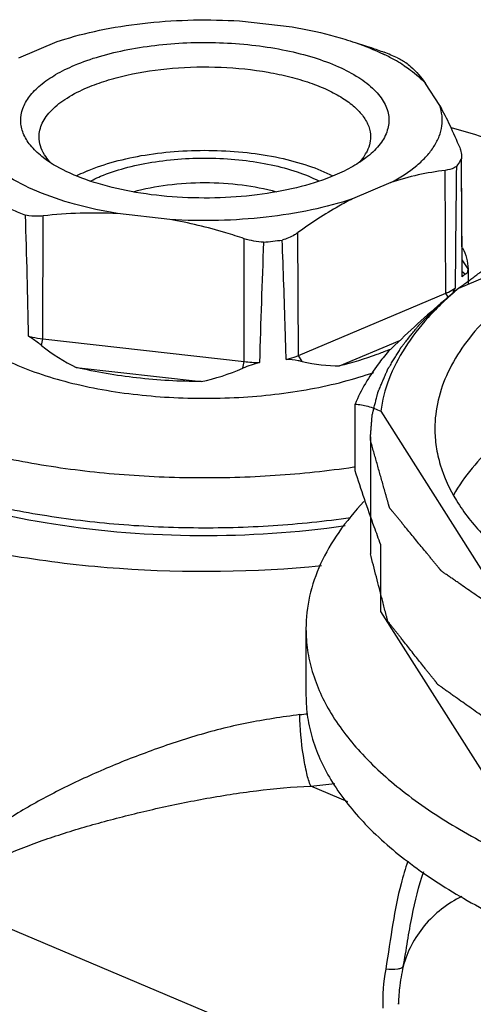
# Model space of a CAD drawing. Extents: x 709 to 2144, y 457 to 769.
# Drawn here: x 1135 to 1147, y 530 to 557 of the extents above; entities that cross this region are included whole.
import ezdxf

# ---------------------------------------------------------------- set-up
doc = ezdxf.new("R2010")
doc.units = 0

msp = doc.modelspace()

# ---------------------------------------------------------------- linework, layer by layer
at = {"color": 0, "linetype": 'Continuous'}
for p, q in [((1140.546359037178, 557.1022961719206), (1141.968477995079, 556.9412577183206)), ((1135.588438460678, 556.5408548864206), (1135.797070583179, 556.6079055827206)), ((1134.547375129078, 556.1008825109205), (1135.588438460678, 556.5408548864206)), ((1143.655745595378, 556.5294747033206), (1143.990474059079, 556.4220408897206)), ((1145.978983383278, 554.8063856577205), (1145.597927756979, 555.4073964869206)), ((1146.496768237479, 549.8429135445206), (1155.328529103779, 553.5753769699206)), ((1146.574077839678, 553.4348751355205), (1146.568327278078, 553.3648208451206)), ((1146.592969946878, 550.1658394489206), (1146.574482497978, 553.3648564167206)), ((1146.145203918179, 549.7074062112206), (1146.131586765879, 553.0450223273206)), ((1144.650512568679, 552.7110831408206), (1143.609449237078, 552.2711107652206)), ((1135.202438470578, 548.4682334159206), (1135.207414665279, 551.8079550665205)), ((1138.651528660579, 551.7096694797206), (1137.229409702678, 551.8707079334206)), ((1142.144370671579, 548.0165810190206), (1142.130753519378, 551.3541971351206)), ((1140.667678321679, 547.8493584832206), (1140.672654516378, 551.1890801337206)), ((1146.748260791378, 550.3695914559205), (1146.590353122278, 550.6186475321206)), ((1146.673923677079, 550.2217178673205), (1146.592257638279, 550.2890953643205)), ((1146.592821685579, 550.1551263326205), (1146.592754457279, 550.1658451144206)), ((1146.592821685579, 550.1551263326205), (1146.592969941978, 550.1658402889205)), ((1146.748260791378, 550.3695914559205), (1146.749103188378, 550.3503511706206)), ((1146.748950998378, 550.3530966156206), (1146.748951710379, 549.9494908855206)), ((1142.144370671579, 548.0165810190206), (1146.145203918179, 549.7074062112206)), ((1146.208921240278, 549.5988111324206), (1146.145203918179, 549.7074062112206)), ((1135.166790455979, 548.2871783286205), (1135.202438470578, 548.4682334159206)), ((1135.202438470578, 548.4682334159206), (1140.667678321679, 547.8493584832206)), ((1143.259644255679, 547.7319680488206), (1144.900841469178, 548.4255679623205)), ((1142.241763673078, 547.8505916661206), (1142.144370671579, 548.0165810190206)), ((1140.632030266679, 547.6683033789205), (1140.667678321679, 547.8493584832206)), ((1136.110334507679, 547.6899713365206), (1139.499602527779, 547.3061761006206)), ((1143.680143695179, 544.8852953231205), (1143.680140497579, 546.6979122486206)), ((1144.378762395078, 546.5023335909206), (1147.611411232278, 541.4037158983206)), ((1144.097677912879, 545.8046828179206), (1144.097683508578, 542.6326031984206)), ((1143.644870351678, 544.9879095576206), (1143.661108786178, 544.9903164033205)), ((1143.661108786178, 544.9903164033205), (1143.681081724379, 544.9932916615205)), ((1144.378771987779, 541.0644828146205), (1144.378768790179, 542.8770997400205)), ((1147.611420824979, 535.9658651220205), (1144.378771987779, 541.0644828146205)), ((1142.347687105878, 540.5934060702206), (1142.347690303378, 538.7807891448206)), ((1143.485855752579, 535.8937275065206), (1142.476987808679, 536.3200898399206)), ((1144.501593544479, 528.1343038241206), (1132.812363333579, 533.0743520948206)), ((1144.887112862179, 530.8298457035206), (1144.887383766578, 530.8323057389206))]:
    msp.add_line(p, q, dxfattribs=at)
for centre, radius, start, end in [((1141.903858735278, 550.9220096925205), 5.862259226, 63.52417913890378, 64.25672804170084), ((1141.635992553179, 549.0398887561205), 7.7486749511, 65.60702571070306, 68.57364179869288), ((1142.127498388978, 551.3664805382206), 5.3647006663, 60.08734894859489, 63.54586906289565), ((1142.529178646978, 552.0736304455206), 4.5514451886, 56.86462508580094, 60.0310807139953), ((1142.984068952978, 554.0716424471206), 1.1392433747, 328.6011830228012, 330.8873921797971), ((55.42961726327849, 543.4333725656206), 1091.1839066618, 0.3535102633020617, 0.5214867301004892), ((2156.266141344579, 541.0288157063205), 1009.9058280444, 179.3122179030999, 179.4995821400987), ((1137.561896436879, 559.0395164867206), 7.7486749512, 245.607025710703, 248.5736417986929), ((702.0664726987784, 539.1548933717206), 432.8503088241, 1.242046464498073, 1.677544871598609), ((1401.329047410879, 540.6277971887206), 260.3436439106, 177.6959313781006, 178.4153254401981), ((1139.707267558078, 566.4971326477205), 15.4745727508, 275.5202376163033, 277.4012120136034), ((1146.984026755478, 549.8129840772206), 0.5197140845, 137.8844387133043, 138.8275306023983), ((1141.633867853879, 555.3395261026205), 7.7606854618, 292.3124320043998, 292.9082398781938), ((1141.060269984278, 551.3354096287205), 3.5080879125, 263.5745441802919, 270.4034569344965), ((1139.085808263978, 568.7603077590206), 30.6552853411, 275.7882169983015, 276.2017376279018), ((1139.126515726378, 570.0494086963206), 33.8953184627, 275.6728160729037, 276.7820247134035), ((1149.173985809979, 530.4848136059205), 4.7409786345, 169.5362116469019, 182.375294875402), ((1150.056357652878, 530.2583369581206), 5.200740643500001, 167.1133766305992, 173.6637243734003), ((1151.421544861479, 530.1104244656206), 6.5739060188, 175.1669071579019, 177.5417657564989), ((1149.751722549278, 530.2913796081206), 4.894251799, 175.6291391174997, 178.7674316787008), ((1151.445885510379, 530.1084596577206), 6.5983256635, 173.7018589418011, 175.1677143675981), ((1149.850739653179, 530.2841120816206), 4.9935348069, 173.7256811183998, 175.6325801227018)]:
    msp.add_arc(centre, radius, start, end, dxfattribs=at)
for major_axis, ratio, start_param, end_param in [((7.118459821599999, -6.3578417187), 0.1055327083, -0.05101588980000001, 0.0941167159), ((2.680283879700001, 9.2329495867), 0.7179303729000001, -3.4259328992, -3.2670433528), ((-5.540743565300001, 8.356813495099999), 0.5407750929999999, -3.6495885864, -3.49069904), ((2.680283879700001, 9.2329495867), 0.7179303729000001, -2.7712352661, -2.6123457259)]:
    msp.add_ellipse((1139.598939961578, 556.6095959166205), major_axis=major_axis, ratio=ratio, start_param=start_param, end_param=end_param, dxfattribs=at)
for points, start_tangent, end_tangent in [([(1135.796995573678, 556.6079490327206), (1136.875578337978, 556.8769615828205), (1138.056589807979, 557.0527692804205), (1139.295717557378, 557.1288487181206), (1140.546359037178, 557.1022961719206)], (0.95560660427138, 0.2946455801007752), (0.9980366534517612, -0.06263256634379233)), ([(1141.968477995079, 556.9412577183206), (1142.344844875378, 556.8724987999205), (1143.402230281478, 556.6075556422206)], (0.9863521482811599, -0.1646494445212043), (0.9555495501565778, -0.2948305567534718)), ([(1143.402230281478, 556.6075556422206), (1143.683617086878, 556.5156034549206), (1144.450069409479, 556.2024352848205)], (0.955549550143169, -0.2948305567969299), (0.90073161479363, -0.434376056098008)), ([(1136.063409942979, 555.9001537736206), (1136.743545882478, 556.1405986107205), (1137.513477669278, 556.3264846892206), (1138.349006965278, 556.4519727640206), (1139.223844196578, 556.5131113041206), (1140.110479715178, 556.5079794857206), (1140.981026423079, 556.4367380063206), (1141.808105518578, 556.3016277205206), (1142.565704502479, 556.1068978969206), (1143.229996328178, 555.8586729880205), (1143.780088508378, 555.5647598763205), (1144.198680205879, 555.2344023626206), (1144.354372466279, 555.0587668212206), (1144.472606547079, 554.8779905331205), (1144.552439693378, 554.6934940326205), (1144.593251790178, 554.5067335855206), (1144.594714557479, 554.3191782718205), (1144.556823977478, 554.1323088356205), (1144.364459198779, 553.7664881654206), (1144.022246079178, 553.4207932455206)], (0.9211187809945652, 0.3892816349368238), (-0.7801535485620364, -0.6255880758662702)), ([(1143.990474059079, 556.4220408897206), (1144.115166405579, 556.3800112462206), (1144.466622769179, 556.2530362022205)], (0.9490736201251738, -0.3150543819446056), (0.9336036136945505, -0.3583075389891713)), ([(1144.836139184778, 556.0968728878206), (1144.968584073478, 556.0283937458205), (1145.057876611779, 555.9709401716206)], (0.9022116439961517, -0.4312935768566016), (0.7951609452883455, -0.6063984425179083)), ([(1135.175650416679, 553.4207808830206), (1134.862664644479, 553.7287922839205), (1134.668869331679, 554.0538450318206), (1134.599142171879, 554.3877597643205), (1134.655233664279, 554.7221318862206), (1134.835745288678, 555.0485522985206), (1135.136101566279, 555.3587922571205), (1135.548820032978, 555.6450759287206), (1136.063409942979, 555.9001537736206)], (-0.7801775130936678, 0.6255581891902462), (0.9211187934198236, 0.3892816055361572)), ([(1136.416964132879, 555.2975824475205), (1136.918245258978, 555.4803196225205), (1137.477695228578, 555.6300498560206), (1138.721038914879, 555.8180594606206), (1140.040019362978, 555.8454445454206), (1141.321012290478, 555.7098384868206), (1141.912401444079, 555.5840385514205), (1142.453711846179, 555.4229259798205), (1142.933217566479, 555.2299867595206), (1143.340544832578, 555.0094020817205), (1143.666883855878, 554.7659480248205), (1143.905171089578, 554.5048927672206), (1144.050237909179, 554.2318853256206), (1144.098936236879, 553.9528365963206)], (0.9211187962033883, 0.389281598949682), (0.0001231854496102597, -0.9999999924126726)), ([(1145.017085391079, 555.8849259389206), (1145.183055051279, 555.7702065057206), (1145.597927756979, 555.4073964869206)], (0.8367871020968386, -0.5475283972218933), (0.6828238509594863, -0.7305830469979832)), ([(1145.057876611779, 555.9709401716206), (1145.191384290579, 555.8605175725206), (1145.597927756979, 555.4073964869206)], (0.7951609453114572, -0.6063984424876023), (0.5958888848417896, -0.8030668944253703)), ([(1135.098953059678, 553.9528205927206), (1135.120620310879, 554.1392255755205), (1135.185413249379, 554.3238377371206), (1135.292729842478, 554.5048788366205), (1135.441494505679, 554.6806020488206), (1135.857319161479, 555.0093874264205), (1136.416964132879, 555.2975824475205)], (-0.0001231854637867846, 0.9999999924126708), (0.9211187773628862, 0.3892816435301076)), ([(1144.650512568679, 552.7110831408206), (1145.360036268879, 553.1802300281206), (1145.626108316479, 553.4352764544205), (1145.829143445178, 553.7004850872206), (1145.967079136979, 553.9730654751206), (1146.038400191779, 554.2501651892205), (1146.042347921379, 554.5289895456206), (1145.978983383278, 554.8063856577205)], (0.8827230366820866, 0.4698936480851337), (-0.3315055591310627, 0.9434532655437691)), ([(1145.978983383278, 554.8063856577205), (1146.252115930279, 554.2700957558206), (1146.522283216279, 553.6612400467206)], (0.4843714924731544, -0.8748624219151998), (0.3867522808184395, -0.922183644011178)), ([(1146.287325807979, 554.2117443923205), (1147.798423030179, 553.7207545665206), (1149.111001788178, 553.1366414682205), (1150.193283257378, 552.4735471744206), (1151.019064430078, 551.7475259612206)], (0.9640989997402784, -0.2655430637388125), (0.6763556672775954, -0.7365751905552337)), ([(1135.247456275279, 553.4682950734206), (1135.136225134779, 553.7085331903206), (1135.098953059678, 553.9528205927206)], (-0.5289866483300913, 0.8486301467002549), (-0.0001231854675503058, 0.9999999924126703)), ([(1144.098936236879, 553.9528365963206), (1144.068945463979, 553.7336440649206), (1143.979386226379, 553.5173690561205)], (0.0001231855504000908, -0.99999999241266), (-0.4863632935738177, -0.8737566861913153)), ([(1146.522283216279, 553.6612400467206), (1146.544465697179, 553.6019962488206), (1146.574068402379, 553.4348261686205)], (0.3867522808496106, -0.9221836439981054), (0.006030125488848211, -0.9999818186280133)), ([(1137.229409702678, 551.8707079334206), (1136.059895294879, 552.1270701790206), (1135.038121210879, 552.4784958825205), (1134.206570792979, 552.9103135848205), (1133.599959940779, 553.4045691648205)], (-0.9863521482782488, 0.1646494445386423), (-0.6828238509761922, 0.7305830469823694)), ([(1143.134477754778, 552.9118118781205), (1142.218743452978, 552.6061813751205), (1141.160420019378, 552.3985925479205), (1140.017016619378, 552.3002990888206), (1138.850850074179, 552.3166873893206), (1137.725422498579, 552.4468500094206), (1136.702020235879, 552.6837007489205), (1135.836389322678, 553.0143498698205), (1135.175650416679, 553.4207808830206)], (-0.9211187809939599, -0.389281634938256), (-0.78017751308327, 0.6255581892032142)), ([(1135.441156532178, 553.2253949771206), (1135.385482590678, 553.2850492143206), (1135.247456275279, 553.4682950734206)], (-0.6998027365658879, 0.7143361462889125), (-0.5289866482392583, 0.848630146756875)), ([(1136.416968129879, 553.0318112907205), (1137.145394977179, 553.2812833325206), (1137.980290397778, 553.4615363704206), (1138.885480210379, 553.5647749219206), (1139.821626520279, 553.5864990056206), (1140.748109860378, 553.5257731659206), (1141.624707711879, 553.3852312502206), (1142.413370483779, 553.1709747625205), (1143.079863655279, 552.8923040292206)], (0.9211187870362442, 0.3892816206409938), (0.8887273032226035, -0.4584362338501163)), ([(1136.770521520479, 552.8823941959206), (1137.418612562478, 553.1043123544206), (1138.161460796879, 553.2645844761205), (1138.966851112079, 553.3562795043206), (1139.799711378779, 553.3753889785205), (1140.623846043378, 553.3210895365205), (1141.403417009378, 553.1957398254206), (1142.104527894979, 553.0047896952206), (1142.696690240678, 552.7565408725205)], (0.9211187783591995, 0.3892816411726298), (0.8881788899348039, -0.4594978340255585)), ([(1144.022246079178, 553.4207932455206), (1143.623620682179, 553.1521710258205), (1143.134477754778, 552.9118118781205)], (-0.7801535485712282, -0.6255880758548076), (-0.9211187934088584, -0.3892816055621032)), ([(1143.956483299079, 553.4781057538205), (1143.916285843079, 553.4165206827206), (1143.766709254079, 553.2356714033206)], (-0.5208348328144624, -0.853657470492194), (-0.6937441722536211, -0.7202215099982354)), ([(1146.568327278078, 553.3648208451206), (1146.537979600778, 553.3111071194205), (1146.433074882778, 553.1514968631205)], (-0.476634140281033, -0.8791017553836193), (-0.5883877102236904, -0.8085789401522419)), ([(1146.433074882778, 553.1514968631205), (1146.371634242379, 553.1136268814205), (1146.131586765879, 553.0450223273206)], (-0.8051270615941313, -0.5931023644269175), (-0.9926022493456939, -0.1214115916783446)), ([(1136.416968129879, 553.0318112907205), (1136.339253047779, 552.9981407464206), (1136.118046881478, 552.8922860931206)], (-0.9211187869814017, -0.3892816207707617), (-0.8887183717849808, -0.4584535479760765)), ([(1136.501109958879, 552.7564633713206), (1136.565676856479, 552.7890270199206), (1136.770521520479, 552.8823941959206)], (0.8881699126168225, 0.4595151861714975), (0.921118795445695, 0.3892816007425373)), ([(1146.131586765879, 553.0450223273206), (1145.395535084579, 552.9190723463205), (1144.650512568679, 552.7110831408206)], (-0.9926022493427887, -0.1214115917020957), (-0.9474508610726932, -0.3199013376849377)), ([(1137.657340363979, 552.4645904642206), (1138.584607594778, 552.6495717843205), (1139.598947972779, 552.7130620507205), (1140.613279833079, 552.6495788775205), (1141.540557315378, 552.4645962804206)], (0.9625058814297093, 0.2712608121591074), (0.9625193620298935, -0.2712129748326338)), ([(1143.609449237078, 552.2711107652206), (1142.499351616179, 551.9712524798206), (1141.268320787079, 551.7729981461206), (1139.967663268279, 551.6845608459205), (1138.651528660579, 551.7096694797206)], (-0.9480588578025798, -0.3180949577438599), (-0.9980366534512991, 0.0626325663511526)), ([(1143.609449237078, 552.2711107652206), (1143.236414355479, 552.0706310283206), (1142.130753519378, 551.3541971351206)], (-0.8916815901574456, -0.4526631659128997), (-0.8101273711129338, -0.5862539062331672)), ([(1135.207414665279, 551.8079550665205), (1135.082722408678, 551.7989877883206), (1134.731266220779, 551.8263690406206)], (-0.994367045533652, -0.1059914088814565), (-0.9789870980190168, 0.2039221957323531)), ([(1137.229409702678, 551.8707079334206), (1136.212124893178, 551.8791312731205), (1135.207414665279, 551.8079550665205)], (-0.9986982314144797, 0.05100825981731213), (-0.9943670455389455, -0.1059914088317948)), ([(1145.990038530279, 549.4170046984206), (1146.179697635978, 549.5772966903205), (1146.274527188878, 549.6574426862205), (1146.321941965279, 549.6975156841206), (1146.369356741679, 549.7375886821205), (1146.416771518178, 549.7776616801206), (1146.440478906378, 549.7976981790206), (1146.464186294579, 549.8177346780205), (1146.476039988679, 549.8277529275206), (1146.487893682779, 549.8377711770206), (1146.493820529779, 549.8427803018205), (1146.496964752679, 549.8453100246205), (1146.500470573978, 549.8478900682205), (1146.507482216778, 549.8530501556206), (1146.514493859479, 549.8582102429206), (1146.542540430478, 549.8788505923205), (1146.570587001479, 549.8994909416206), (1146.598633572478, 549.9201312910207), (1146.626680143479, 549.9407716404205), (1146.682773285479, 549.9820523391206), (1146.794959569479, 550.0646137365206), (1146.907145853479, 550.1471751340206), (1146.963238995479, 550.1884558327206), (1147.019332137479, 550.2297365314205), (1147.047378708478, 550.2503768808206), (1147.075425279479, 550.2710172302205), (1147.089448564979, 550.2813374048205), (1147.096697467278, 550.2864358854206), (1147.104420888778, 550.2914111522206), (1147.119867731778, 550.3013616859205), (1147.135314574678, 550.3113122196205), (1147.166208260579, 550.3312132869205), (1147.197101946479, 550.3511143543205), (1147.258889318278, 550.3909164890206), (1147.320676690078, 550.4307186238206), (1147.382464061879, 550.4705207585206), (1147.506038805479, 550.5501250280206), (1147.567826177279, 550.5899271627206), (1147.629613549078, 550.6297292974206), (1147.691400920879, 550.6695314322205), (1147.722294606779, 550.6894324996206), (1147.737741449679, 550.6993830332206), (1147.753188292679, 550.7093335669206), (1147.768978273979, 550.7183297199206), (1147.784768255278, 550.7273258728205), (1147.816348217878, 550.7453181788205), (1147.879508143179, 550.7813027906205), (1147.942668068379, 550.8172874024206), (1148.005827993678, 550.8532720143205), (1148.132147844179, 550.9252412379205), (1148.195307769378, 550.9612258498205), (1148.258467694679, 550.9972104616206), (1148.321627619979, 551.0331950735206), (1148.353207582578, 551.0511873794205), (1148.384787545178, 551.0691796853206), (1148.400577526479, 551.0781758383206), (1148.416367507778, 551.0871719912207), (1148.424262498479, 551.0916700677205), (1148.428398384378, 551.0939306159205), (1148.432911051279, 551.0962141840206), (1148.441936385278, 551.1007813202206), (1148.450961719178, 551.1053484564205), (1148.487063054979, 551.1236170011206), (1148.523164390778, 551.1418855459206), (1148.559265726478, 551.1601540907205), (1148.595367062278, 551.1784226355205), (1148.667569733779, 551.2149597250205), (1148.811975076878, 551.2880339041205), (1148.956380419978, 551.3611080832205), (1149.028583091579, 551.3976451728206), (1149.100785763078, 551.4341822623205), (1149.136887098879, 551.4524508071206), (1149.172988434579, 551.4707193519206), (1149.191039102478, 551.4798536242206), (1149.200304856678, 551.4843562427205), (1149.210051451379, 551.4887298257206), (1149.229544640778, 551.4974769918206), (1149.249037830279, 551.5062241578205), (1149.288024209079, 551.5237184899206), (1149.327010587879, 551.5412128220205), (1149.404983345578, 551.5762014861206), (1149.482956103178, 551.6111901503206), (1149.560928860878, 551.6461788145206), (1149.716874376179, 551.7161561428206), (1150.028765406778, 551.8561107994205)], (0.7637610439868511, 0.6454990841884406), (0.9123548262024711, 0.4094003799522649)), ([(1140.672654516378, 551.1890801337206), (1140.172441775278, 551.3470821843206), (1138.651528660579, 551.7096694797206)], (-0.9487176308203513, 0.3161247490637514), (-0.9849612251802115, 0.1727755332548479)), ([(1151.266202061178, 551.5597281624206), (1150.047287744379, 550.9913458885205), (1148.965556984078, 550.3749956958206), (1148.032298767479, 549.7169769045206), (1147.256124847078, 549.0234368900205), (1146.644464368278, 548.3010723406205), (1146.203290092878, 547.5568618722206), (1145.936865670079, 546.7979579235206), (1145.847690771178, 546.0316725957205)], (-0.9211187870362674, -0.3892816206409386), (-6.054387099753298e-05, -0.9999999981672199)), ([(1142.130753519378, 551.3541971351206), (1142.034531381678, 551.2913272212206), (1141.700649003878, 551.1514872643206)], (-0.8101273711233106, -0.5862539062188277), (-0.963895127576198, -0.2662821492981932)), ([(1141.195880192979, 551.0943265967205), (1140.672654516378, 551.1890801337206)], (-0.9993852171458177, 0.03505977396400307), (-0.9487176308407371, 0.3161247490025717)), ([(1141.808952922579, 547.9093931599206), (1141.785117039879, 548.7203750256206), (1141.700649003878, 551.1514872643206)], (-0.02842497388902953, 0.9995959287929338), (-0.04050779625137035, 0.999179222383481)), ([(1146.600725244678, 550.9397119691205), (1146.706550999978, 550.6560533393206), (1146.748260791378, 550.3695914559205)], (0.439575299717903, -0.8982057425099863), (0.03286365540557312, -0.9994598441925439)), ([(1146.673923680578, 550.2217178696205), (1146.639931063378, 550.2010025259206), (1146.598506106979, 550.1615189523205)], (-0.9244715842442305, -0.3812509539987575), (-0.6707206063692177, -0.7417100971347963)), ([(1132.448970163278, 549.8744278936206), (1132.520647048178, 549.4476245408206), (1132.734247284178, 549.0293782967206), (1133.085498554879, 548.6280759942206), (1133.567360177279, 548.2517669774206), (1134.170157321379, 547.9079948383205), (1134.881799247279, 547.6036496356205), (1135.688021224778, 547.3448328971206), (1136.572665167379, 547.1367373021205), (1138.505045793378, 546.8883093704205), (1140.524712736478, 546.8781705190206), (1142.470520246178, 547.1071440491205), (1143.366549646978, 547.3062794350205), (1144.187317528379, 547.5570253303206)], (7.275380840040985e-08, -0.9999999999999973), (0.9427889038377402, 0.3333902860019055)), ([(1146.496768237479, 549.8429135445206), (1145.663907277079, 549.0468914054206), (1145.029160640879, 548.2188927152206), (1144.599259727779, 547.3676984359206), (1144.378762395078, 546.5023335909206)], (-0.7670425625122156, -0.641596218267139), (-0.1309420129895337, -0.9913900288152231)), ([(1146.496768237479, 549.8429135445206), (1146.012996813778, 549.4353820531205), (1144.588094949078, 548.1299642187206)], (-0.7721937501028794, -0.6353871357700376), (-0.7183214310359525, -0.6957113781694687)), ([(1146.145203918179, 549.7074062112206), (1146.217124977979, 549.7399746407206), (1146.398831719779, 549.8491597588206)], (0.9211187667323477, 0.389281668684102), (0.7975050915091183, 0.6033122152062171)), ([(1146.398831719779, 549.8491597588206), (1146.378952963778, 549.8116498415206), (1146.316992085278, 549.6910316650205)], (-0.4717370230232729, -0.8817392931638808), (-0.4503117004820487, -0.8928714198634458)), ([(1144.097677913679, 545.8046101428206), (1144.106924463778, 545.9165430492205), (1144.116171013779, 546.0284759555205), (1144.125417563779, 546.1404088619206), (1144.130040838778, 546.1963753151206), (1144.134664113878, 546.2523417683205), (1144.139287388879, 546.3083082215205), (1144.141599026379, 546.3362914481206), (1144.143910663879, 546.3642746747205), (1144.145066482578, 546.3782662880205), (1144.146222301379, 546.3922579013206), (1144.146800210779, 546.3992537079205), (1144.147300834979, 546.4028036956206), (1144.148224798078, 546.4064578518205), (1144.150072724378, 546.4137661642205), (1144.151920650679, 546.4210744766206), (1144.159312355879, 546.4503077264205), (1144.166704060979, 546.4795409761206), (1144.174095766179, 546.5087742259205), (1144.181487471379, 546.5380074756206), (1144.196270881679, 546.5964739751206), (1144.225837702379, 546.7134069741205), (1144.255404522979, 546.8303399730205), (1144.270187933379, 546.8888064725206), (1144.277579638479, 546.9180397222206), (1144.284971343679, 546.9472729720205), (1144.292363048879, 546.9765062217206), (1144.299754753979, 547.0057394715205), (1144.301602680278, 547.0130477839206), (1144.303450606579, 547.0203560963205), (1144.304374569779, 547.0240102526207), (1144.305719047878, 547.0276388017205), (1144.308828519178, 547.0348702929206), (1144.315047461779, 547.0493332752205), (1144.321266404379, 547.0637962576207), (1144.333704289678, 547.0927222223206), (1144.346142174878, 547.1216481871206), (1144.371017945279, 547.1795001165206), (1144.395893715679, 547.2373520460205), (1144.420769486178, 547.2952039755205), (1144.445645256578, 547.3530559049206), (1144.470521026979, 547.4109078344206), (1144.495396797478, 547.4687597638206), (1144.520272567879, 547.5266116933205), (1144.532710453078, 547.5555376580205), (1144.545148338279, 547.5844636228205), (1144.551367280978, 547.5989266051206), (1144.557586223579, 547.6133895875205), (1144.563805166179, 547.6278525699206), (1144.566914637478, 547.6350840611206), (1144.568469373079, 547.6386998066205), (1144.570024108778, 547.6423155522206), (1144.572201266379, 547.6458734669206), (1144.574378423978, 547.6494313815206), (1144.578732739179, 547.6565472108206), (1144.587441369578, 547.6707788693205), (1144.596149999978, 547.6850105278206), (1144.604858630379, 547.6992421863206), (1144.622275891179, 547.7277055034206), (1144.639693151978, 547.7561688204205), (1144.674527673678, 547.8130954545206), (1144.709362195279, 547.8700220886205), (1144.744196716878, 547.9269487227206), (1144.779031238579, 547.9838753568206), (1144.813865760178, 548.0408019909205), (1144.848700281778, 548.0977286250206), (1144.883534803479, 548.1546552591205), (1144.900952064278, 548.1831185761205), (1144.918369325078, 548.2115818932206), (1144.927077955479, 548.2258135517206), (1144.935786585878, 548.2400452102206), (1144.940140901078, 548.2471610395205), (1144.942521634779, 548.2506933072206), (1144.945309520779, 548.2541742812206), (1144.950885292678, 548.2611362291206), (1144.956461064478, 548.2680981770205), (1144.978764152078, 548.2959459686206), (1145.001067239578, 548.3237937602205), (1145.023370327079, 548.3516415518205), (1145.045673414579, 548.3794893434206), (1145.090279589579, 548.4351849265206), (1145.179491939678, 548.5465760929205), (1145.268704289779, 548.6579672593206), (1145.313310464779, 548.7136628425205), (1145.335613552279, 548.7415106340206), (1145.357916639779, 548.7693584256206), (1145.380219727379, 548.7972062172205), (1145.402522814878, 548.8250540088206), (1145.408098586679, 548.8320159567206), (1145.413674358579, 548.8389779046206), (1145.416462244579, 548.8424588786206), (1145.419628442378, 548.8458589905206), (1145.426339149878, 548.8525783523205), (1145.439760564978, 548.8660170760206), (1145.453181980079, 548.8794557997205), (1145.480024810278, 548.9063332470205), (1145.506867640479, 548.9332106944205), (1145.560553300778, 548.9869655891205), (1145.614238961179, 549.0407204838206), (1145.667924621479, 549.0944753785207), (1145.775295942179, 549.2019851679206), (1145.990038583579, 549.4170047468206)], (0.08232754161671348, 0.9966053260400269), (0.7066509770697923, 0.7075622916791906)), ([(1154.095226236078, 548.9140276442206), (1151.407621690379, 547.9936051806205), (1150.228172858278, 547.4578481269206), (1149.172443333478, 546.8778248446206), (1148.249640371978, 546.2586339967206), (1147.467844467479, 545.6056949435206), (1146.353456527278, 544.2216881240206)], (-0.9626168362892562, -0.2708668058150782), (-0.4918329364721929, -0.8706895902680474)), ([(1135.166790475778, 548.2871783139205), (1135.078952433878, 548.3551439565206), (1134.815081476779, 548.5374010231205)], (-0.7843616490402315, 0.6203037993716374), (-0.8510354592173582, 0.5251082242306823)), ([(1134.815081476779, 548.5374010231205), (1134.907424107479, 548.5159171592206), (1135.202438470578, 548.4682334159206)], (0.9696775431874153, -0.244387933904312), (0.9936495431416555, -0.1125192668585232)), ([(1141.808952922579, 547.9093931599206), (1141.899149196779, 547.9324484079206), (1142.144370671579, 548.0165810190206)], (0.9732429197744532, 0.2297786306619862), (0.9211187859295367, 0.3892816232596866)), ([(1144.580265654079, 548.1599036307206), (1144.272873245679, 548.0409023910206), (1143.259644255679, 547.7319680488206)], (-0.9251170037878474, -0.3796821424594476), (-0.9697090213551421, -0.244263001501358)), ([(1144.588094949078, 548.1299642187206), (1144.308184344378, 547.7783214134206), (1143.680140497579, 546.6979122486206)], (-0.6483014784992905, -0.7613837356915593), (-0.3920145699796805, -0.919959008284416)), ([(1141.084972514078, 547.8274086898206), (1140.632030716179, 547.6683035533206)], (-0.965542908143825, -0.260243909694665), (-0.9206254065547682, -0.3904470012765723)), ([(1142.241763696379, 547.8505916619206), (1142.136772661178, 547.8715074167205), (1141.808952922579, 547.9093931599206)], (-0.9770913375046452, 0.2128203894681704), (-0.9988734392178488, 0.04745368716028942)), ([(1128.675424732678, 547.5313317590205), (1129.842387334379, 546.7438773669205), (1131.323611466778, 546.0572587884205), (1133.071393501678, 545.4935948386205), (1135.029440797478, 545.0710463393206), (1137.134675381379, 544.8032204486206), (1139.319283532378, 544.6987396627205), (1141.512902244579, 544.7609699660206), (1143.644870351678, 544.9879095576206)], (0.768488315238631, -0.6398638209351195), (0.9892411456306486, 0.146294072987808)), ([(1139.499602527779, 547.3061761006206), (1137.748391401979, 547.4088386585206), (1136.110334507679, 547.6899713365206)], (-0.9999827641572434, 0.005871233979257957), (-0.9732140618956555, 0.2299008258544522)), ([(1143.680140497579, 546.6979122486206), (1144.026221021878, 546.6357878978206), (1144.378762395078, 546.5023335909206)], (0.9963404677799144, -0.08547322542235893), (0.9001775070703527, -0.4355231977341797)), ([(1128.738821672378, 546.1198158086206), (1129.909493225078, 545.3474086122205), (1131.384341570079, 544.6744387639205), (1133.117074086978, 544.1220353512206), (1135.053297383079, 543.7075432389206), (1137.132220886278, 543.4439710808206), (1139.288579619878, 543.3395897030205), (1141.454684022879, 543.3976764165207), (1143.562530336279, 543.6164086389206)], (0.7771307381397858, -0.6293391898160415), (0.9897186764153854, 0.1430277649779166)), ([(1145.847690771178, 546.0316725957205), (1145.884471802478, 545.5385355379206), (1145.994756790778, 545.0473615929205), (1146.433884967379, 544.0787074652205), (1147.158088984178, 543.1411270449205), (1148.155832383279, 542.2495397347205), (1149.411231620379, 541.4181314091206), (1150.904309917379, 540.6601306328206), (1152.611313036278, 539.9875996454206), (1154.505084097578, 539.4112435703206)], (-6.054386683922093e-05, -0.9999999981672202), (0.9665039994222414, -0.2566515519158458)), ([(1143.411511026578, 543.3871002284205), (1139.439454848678, 543.1176936115205), (1135.486289797679, 543.4327500413206), (1132.019351729778, 544.2951122063205), (1130.599943076978, 544.9018895235206), (1129.448452445778, 545.6027502965205)], (-0.989561989512875, -0.1441078377858777), (-0.8048427073039564, 0.5934881772197643)), ([(1144.098788233178, 545.7150717711206), (1144.097677913679, 545.8046101405205)], (-0.02064519867710977, 0.999786865172564), (-0.004140713152389277, 0.9999914272105486)), ([(1178.666590231779, 539.7533262016206), (1178.090925674479, 539.5570186996206), (1177.515261117178, 539.3607111976205), (1176.939596559879, 539.1644036956206), (1176.363932002479, 538.9680961936206), (1176.076099723879, 538.8699424425206), (1175.932183584478, 538.8208655670205), (1175.788267445178, 538.7717886915206), (1175.716309375578, 538.7472502538205), (1175.644351305878, 538.7227118160206), (1175.572393236178, 538.6981733783206), (1175.500435166578, 538.6736349405205), (1175.428477096878, 538.6490965028206), (1175.392498062079, 538.6368272839205), (1175.374508544578, 538.6306926745206), (1175.356519027178, 538.6245580650206), (1175.338529509779, 538.6184234556206), (1175.329534751078, 538.6153561509205), (1175.320539992379, 538.6122888462205), (1175.300373086578, 538.6075821059205), (1175.279722316779, 538.6031926699206), (1175.238420777078, 538.5944137979205), (1175.197119237379, 538.5856349259205), (1175.155817697579, 538.5768560539206), (1175.114516157878, 538.5680771820205), (1175.031913078478, 538.5505194380205), (1174.866706919679, 538.5154039500205), (1174.701500760878, 538.4802884621206), (1174.536294602079, 538.4451729741206), (1174.371088443178, 538.4100574862206), (1174.205882284378, 538.3749419982205), (1173.875469966778, 538.3047110224206), (1173.545057649078, 538.2344800465205), (1173.214645331479, 538.1642490706206), (1172.884233013879, 538.0940180947206), (1172.553820696178, 538.0237871188206), (1172.388614537379, 537.9886716308206), (1172.223408378578, 537.9535561429205), (1172.058202219679, 537.9184406549206), (1171.892996060878, 537.8833251670205), (1171.810392981478, 537.8657674230205), (1171.727789902079, 537.8482096790206), (1171.645186822679, 537.8306519351206), (1171.603885282978, 537.8218730631206), (1171.562583743279, 537.8130941911206), (1171.521282203579, 537.8043153191206), (1171.500631433678, 537.7999258831205), (1171.490306048779, 537.7977311651206), (1171.479980663878, 537.7955364471205), (1171.469419575179, 537.7936067432206), (1171.458229943179, 537.7923837434205), (1171.435850679279, 537.7899377438206), (1171.391092151378, 537.7850457447205), (1171.346333623479, 537.7801537455205), (1171.301575095578, 537.7752617464205), (1171.212058039779, 537.7654777481206), (1171.122540983979, 537.7556937498205), (1171.033023928178, 537.7459097515206), (1170.853989816579, 537.7263417549206), (1170.495921593379, 537.6872057616206), (1170.137853370179, 537.6480697684206), (1169.779785146979, 537.6089337752205), (1169.421716923779, 537.5697977820205), (1169.063648700579, 537.5306617888206), (1168.705580477379, 537.4915257956206), (1168.347512254179, 537.4523898024206), (1168.168478142578, 537.4328218058206), (1167.989444030979, 537.4132538092206), (1167.810409919378, 537.3936858126206), (1167.631375807779, 537.3741178160205), (1167.541858751978, 537.3643338177205), (1167.452341696178, 537.3545498194205), (1167.407583168279, 537.3496578202205), (1167.362824640379, 537.3447658211205), (1167.340445376379, 537.3423198215205), (1167.318066112478, 537.3398738219206), (1167.306876480478, 537.3386508221206), (1167.295360638178, 537.3383614213205), (1167.272263711378, 537.3379693396205), (1167.226069857978, 537.3371851762206), (1167.179876004479, 537.3364010127206), (1167.133682151079, 537.3356168492205), (1167.087488297679, 537.3348326858206), (1166.995100590778, 537.3332643588205), (1166.902712883878, 537.3316960319205), (1166.717937470079, 537.3285593780206), (1166.533162056278, 537.3254227242205), (1166.348386642579, 537.3222860703206), (1166.163611228778, 537.3191494165205), (1165.794060401178, 537.3128761088205), (1165.424509573679, 537.3066028011206), (1165.054958746079, 537.3003294933205), (1164.685407918579, 537.2940561856205), (1164.315857090979, 537.2877828779206), (1163.946306263479, 537.2815095702206), (1163.761530849678, 537.2783729164205), (1163.576755435879, 537.2752362625206), (1163.391980022178, 537.2720996086206), (1163.299592315278, 537.2705312817207), (1163.207204608379, 537.2689629548206), (1163.161010754879, 537.2681787913206), (1163.114816901479, 537.2673946279206), (1163.068623048079, 537.2666104644206), (1163.045526121278, 537.2662183827206), (1163.022429194579, 537.2658263009205), (1163.010880731279, 537.2656302601206), (1163.005113899178, 537.2655793221205), (1162.999421063579, 537.2659992085205), (1162.988035392179, 537.2668389814205), (1162.976649720878, 537.2676787542206), (1162.931107035678, 537.2710378457206), (1162.840021665178, 537.2777560287207), (1162.748936294679, 537.2844742117206), (1162.657850924179, 537.2911923946206), (1162.475680183179, 537.3046287606205), (1162.293509442178, 537.3180651265207), (1162.111338701178, 537.3315014925206), (1161.746997219178, 537.3583742243206), (1161.382655737279, 537.3852469562205), (1161.018314255279, 537.4121196881206), (1160.653972773278, 537.4389924200206), (1160.289631291279, 537.4658651518205), (1159.925289809279, 537.4927378837206), (1159.743119068278, 537.5061742496205), (1159.560948327278, 537.5196106156206), (1159.378777586278, 537.5330469815206), (1159.196606845278, 537.5464833475205), (1159.105521474778, 537.5532015304206), (1159.014436104279, 537.5599197134205), (1158.923350733879, 537.5666378964206), (1158.877808048579, 537.5699969878206), (1158.832265363379, 537.5733560793205), (1158.809494020678, 537.5750356251206), (1158.786722678079, 537.5767151708205), (1158.775337006778, 537.5775549437205), (1158.764074437679, 537.5785761498205), (1158.753365828878, 537.5804138053206), (1158.742657219978, 537.5822514609206), (1158.721240002279, 537.5859267721205), (1158.699822784578, 537.5896020832206), (1158.656988349178, 537.5969527055206), (1158.614153913778, 537.6043033278206), (1158.571319478378, 537.6116539500206), (1158.485650607478, 537.6263551946206), (1158.314312865878, 537.6557576837206), (1158.142975124179, 537.6851601728206), (1157.800299640879, 537.7439651510206), (1157.457624157579, 537.8027701293206), (1157.114948674178, 537.8615751075206), (1156.772273190878, 537.9203800857206), (1156.429597707579, 537.9791850640206), (1156.086922224179, 538.0379900422206), (1155.744246740879, 538.0967950204206), (1155.401571257578, 538.1555999986206), (1155.230233515878, 538.1850024878206), (1155.144564645078, 538.1997037323206), (1155.058895774178, 538.2144049769206), (1154.973226903378, 538.2291062214206), (1154.930392467978, 538.2364568437206), (1154.887558032578, 538.2438074660206), (1154.844723597178, 538.2511580883206), (1154.823306379479, 538.2548333994206), (1154.801889161678, 538.2585087105206), (1154.791180552878, 538.2603463661205), (1154.785826248478, 538.2612651939205), (1154.780471943978, 538.2621840217206), (1154.770713040678, 538.2647702147206), (1154.761165182978, 538.2675227493205), (1154.742069467578, 538.2730278186206), (1154.722973752178, 538.2785328879206), (1154.684782321478, 538.2895430266205), (1154.646590890678, 538.3005531652205), (1154.570208029179, 538.3225734424205), (1154.493825167779, 538.3445937196205), (1154.417442306279, 538.3666139968205), (1154.264676583278, 538.4106545513206), (1154.111910860278, 538.4546951057205), (1153.959145137278, 538.4987356602205), (1153.806379414279, 538.5427762146205), (1153.500847968278, 538.6308573235206), (1153.195316522279, 538.7189384324206), (1152.889785076279, 538.8070195413206), (1152.584253630278, 538.8951006502206), (1152.278722184279, 538.9831817591205), (1152.125956461278, 539.0272223135205), (1151.973190738278, 539.0712628680205), (1151.820425015278, 539.1153034224205), (1151.667659292279, 539.1593439769206), (1151.591276430779, 539.1813642541206), (1151.514893569279, 539.2033845313206), (1151.438510707779, 539.2254048085206), (1151.362127846278, 539.2474250858206), (1151.285744984778, 539.2694453630206), (1151.266649269378, 539.2749504323206), (1151.247553554078, 539.2804555016205), (1151.238005696378, 539.2832080362206), (1151.228457838678, 539.2859605709206), (1151.223683909879, 539.2873368382205), (1151.219633622279, 539.2890724474205), (1151.211677775379, 539.2926155340206), (1151.195766081678, 539.2997017074206), (1151.179854387979, 539.3067878807205), (1151.148031000479, 539.3209602274205), (1151.116207612979, 539.3351325741205), (1151.084384225579, 539.3493049207206), (1151.020737450579, 539.3776496141206), (1150.957090675679, 539.4059943074205), (1150.893443900778, 539.4343390008205), (1150.829797125878, 539.4626836941205), (1150.702503575978, 539.5193730808205), (1150.575210026178, 539.5760624676207), (1150.447916476278, 539.6327518543205), (1150.320622926478, 539.6894412410206), (1150.066035826679, 539.8028200144206), (1149.811448726979, 539.9161987878206), (1149.556861627279, 540.0295775612205), (1149.302274527578, 540.1429563346205), (1149.047687427878, 540.2563351080205), (1148.920393878078, 540.3130244947206), (1148.793100328178, 540.3697138814205), (1148.665806778378, 540.4264032681206), (1148.602160003379, 540.4547479614205), (1148.538513228479, 540.4830926548206), (1148.474866453579, 540.5114373481206), (1148.411219678679, 540.5397820415205), (1148.379396291179, 540.5539543882205), (1148.347572903679, 540.5681267348206), (1148.315749516279, 540.5822990815205), (1148.299837822478, 540.5893852549206), (1148.283926128779, 540.5964714282205), (1148.275970281878, 540.6000145149205), (1148.268014435078, 540.6035576015206), (1148.264036511579, 540.6053291449206), (1148.260235984778, 540.6071580079206), (1148.257233742379, 540.6092448098206), (1148.254231500078, 540.6113316117205), (1148.248227015379, 540.6155052155206), (1148.242222530778, 540.6196788193206), (1148.230213561379, 540.6280260269206), (1148.218204592079, 540.6363732345205), (1148.206195622678, 540.6447204421206), (1148.182177683978, 540.6614148573206), (1148.134141806679, 540.6948036877205), (1148.086105929278, 540.7281925181205), (1147.990034174578, 540.7949701788206), (1147.893962419778, 540.8617478396205), (1147.797890665078, 540.9285255003206), (1147.701818910379, 540.9953031611205), (1147.509675400879, 541.1288584826206), (1147.317531891379, 541.2624138041206), (1147.125388381979, 541.3959691256206), (1146.933244872479, 541.5295244471206), (1146.741101362978, 541.6630797686205), (1146.548957853478, 541.7966350901206), (1146.452886098778, 541.8634127509206), (1146.356814344078, 541.9301904117206), (1146.260742589278, 541.9969680724205), (1146.212706711979, 542.0303569028206), (1146.164670834578, 542.0637457332206), (1146.116634957179, 542.0971345635205), (1146.092617018478, 542.1138289787206), (1146.068599079878, 542.1305233939206), (1146.044581141178, 542.1472178091205), (1146.038576656479, 542.1513914129206), (1146.032572171779, 542.1555650167206), (1146.029569929478, 542.1576518186205), (1146.026567687179, 542.1597386205206), (1146.025066565979, 542.1607820215206), (1146.024070575279, 542.1619258776205), (1146.022179619978, 542.1642336810205), (1146.018397709278, 542.1688492877206), (1146.014615798678, 542.1734648944206), (1146.007051977379, 542.1826961078206), (1145.999488156079, 542.1919273212206), (1145.991924334779, 542.2011585346206), (1145.976796692179, 542.2196209614206), (1145.961669049679, 542.2380833883205), (1145.946541407079, 542.2565458151206), (1145.931413764479, 542.2750082419207), (1145.901158479378, 542.3119330956206), (1145.870903194178, 542.3488579492206), (1145.810392623879, 542.4227076565205), (1145.749882053678, 542.4965573638206), (1145.689371483379, 542.5704070712206), (1145.628860913078, 542.6442567785206), (1145.507839772478, 542.7919561931205), (1145.386818631879, 542.9396556077206), (1145.265797491279, 543.0873550223205), (1145.144776350779, 543.2350544369206), (1145.023755210178, 543.3827538515206), (1144.963244639879, 543.4566035589205), (1144.902734069578, 543.5304532662205), (1144.842223499279, 543.6043029735206), (1144.781712928978, 543.6781526808206), (1144.721202358679, 543.7520023881206), (1144.690947073579, 543.7889272417206), (1144.675819430979, 543.8073896686205), (1144.660691788478, 543.8258520954205), (1144.645564145878, 543.8443145222205), (1144.638000324579, 543.8535457356206), (1144.630436503278, 543.8627769491205), (1144.622872681979, 543.8720081625206), (1144.619090771379, 543.8766237692206), (1144.617199816078, 543.8789315725205), (1144.616178343279, 543.8813534638206), (1144.615482926478, 543.8838181381205), (1144.614787509679, 543.8862828123206), (1144.613396676079, 543.8912121608205), (1144.610615008979, 543.9010708578205), (1144.607833341779, 543.9109295548205), (1144.605051674579, 543.9207882518206), (1144.599488340279, 543.9405056458206), (1144.593925005879, 543.9602230398206), (1144.588361671578, 543.9799404338205), (1144.577235002878, 544.0193752218206), (1144.566108334178, 544.0588100098205), (1144.554981665578, 544.0982447978206), (1144.543854996879, 544.1376795858206), (1144.521601659479, 544.2165491618206), (1144.499348322178, 544.2954187377206), (1144.454841647479, 544.4531578897206), (1144.410334972678, 544.6108970417206), (1144.365828297979, 544.7686361937206), (1144.276814948579, 545.0841144976206), (1144.187801599178, 545.3995928016205), (1144.098788249678, 545.7150711055206)], (-0.9464809486914709, -0.3227596842297581), (-0.2715514094589899, 0.9624239357065245)), ([(1144.378768790179, 542.8770997400205), (1144.201695670079, 543.3594642001206), (1143.680143695179, 544.8852953231205)], (-0.3506666517759741, 0.9365003466802497), (-0.3098388366345927, 0.9507890908676447)), ([(1143.922625923979, 544.0479080727205), (1143.238213246379, 543.2119405653206), (1142.745019785479, 542.3524610475206), (1142.447280718578, 541.4770141124206), (1142.347704974478, 540.5935636984206)], (-0.6876264787343256, -0.7260646154051527), (-1.769462312296211e-05, -0.9999999998434503)), ([(1142.768076413879, 542.2987741194206), (1137.278624322479, 542.2270436259205), (1134.615601966078, 542.5327376691205), (1132.146162145279, 543.0532396778206)], (-0.995210525465948, -0.09775484643633607), (-0.9664420192144384, 0.2568848448171271)), ([(1178.666595827578, 536.5812465821206), (1178.090931270278, 536.3849390801206), (1177.515266712879, 536.1886315781205), (1176.939602155579, 535.9923240761206), (1176.363937598278, 535.7960165741206), (1176.076105319578, 535.6978628231205), (1175.932189180278, 535.6487859476206), (1175.788273040878, 535.5997090721205), (1175.716314971279, 535.5751706343206), (1175.644356901578, 535.5506321966205), (1175.572398831979, 535.5260937588205), (1175.500440762278, 535.5015553211206), (1175.428482692579, 535.4770168833206), (1175.392503657778, 535.4647476644207), (1175.374514140379, 535.4586130550206), (1175.356524622979, 535.4524784456205), (1175.338535105479, 535.4463438361206), (1175.329540346779, 535.4432765314206), (1175.320545588078, 535.4402092267205), (1175.300378682278, 535.4355024864205), (1175.279727912478, 535.4311130504205), (1175.238426372779, 535.4223341784206), (1175.197124833078, 535.4135553065205), (1175.155823293378, 535.4047764345205), (1175.114521753679, 535.3959975625205), (1175.031918674279, 535.3784398185205), (1174.866712515378, 535.3433243306206), (1174.701506356579, 535.3082088426206), (1174.536300197778, 535.2730933547206), (1174.371094038978, 535.2379778667206), (1174.205887880179, 535.2028623788206), (1173.875475562479, 535.1326314029205), (1173.545063244878, 535.0624004270205), (1173.214650927178, 534.9921694511206), (1172.884238609578, 534.9219384752205), (1172.553826291879, 534.8517074993206), (1172.388620133078, 534.8165920114205), (1172.223413974279, 534.7814765234206), (1172.058207815478, 534.7463610355205), (1171.893001656678, 534.7112455475205), (1171.810398577179, 534.6936878035206), (1171.727795497779, 534.6761300596206), (1171.645192418378, 534.6585723156206), (1171.603890878679, 534.6497934436206), (1171.562589338978, 534.6410145716205), (1171.541938569178, 534.6366251356205), (1171.521287799279, 534.6322356996205), (1171.500637029479, 534.6278462636205), (1171.490311644478, 534.6256515456205), (1171.479986259579, 534.6234568277205), (1171.469373941379, 534.6215239652206), (1171.457996467679, 534.6202893841205), (1171.435241520278, 534.6178202219205), (1171.389731625578, 534.6128818976206), (1171.344221730878, 534.6079435732206), (1171.298711836178, 534.6030052488206), (1171.207692046678, 534.5931286001205), (1171.116672257278, 534.5832519514206), (1171.025652467778, 534.5733753027205), (1170.843612888878, 534.5536220053206), (1170.479533731078, 534.5141154105206), (1170.115454573278, 534.4746088157206), (1169.751375415478, 534.4351022208206), (1169.387296257678, 534.3955956260206), (1169.023217099878, 534.3560890312206), (1168.659137942078, 534.3165824364205), (1168.295058784278, 534.2770758415206), (1168.113019205378, 534.2573225441206), (1167.930979626379, 534.2375692467206), (1167.748940047479, 534.2178159493205), (1167.566900468579, 534.1980626519205), (1167.475880679178, 534.1881860032206), (1167.384860889678, 534.1783093545205), (1167.339350994978, 534.1733710301205), (1167.293841100279, 534.1684327058206), (1167.271086152879, 534.1659635436206), (1167.248331205578, 534.1634943814206), (1167.236953731879, 534.1622598003205), (1167.225419405078, 534.1619848354205), (1167.202319380879, 534.1616268288205), (1167.156119332578, 534.1609108157206), (1167.109919284178, 534.1601948025206), (1167.063719235879, 534.1594787894205), (1167.017519187479, 534.1587627762206), (1166.925119090778, 534.1573307499206), (1166.832718994078, 534.1558987236206), (1166.647918800678, 534.1530346710206), (1166.463118607278, 534.1501706184206), (1166.278318413878, 534.1473065657206), (1166.093518220579, 534.1444425131206), (1165.723917833779, 534.1387144079206), (1165.354317446979, 534.1329863026206), (1164.984717060178, 534.1272581974206), (1164.615116673378, 534.1215300922206), (1164.245516286579, 534.1158019869206), (1163.875915899779, 534.1100738817206), (1163.691115706379, 534.1072098291206), (1163.506315512978, 534.1043457764206), (1163.321515319578, 534.1014817238206), (1163.229115222879, 534.1000496975205), (1163.136715126178, 534.0986176712206), (1163.090515077879, 534.0979016581206), (1163.044315029479, 534.0971856449205), (1162.998114981178, 534.0964696317205), (1162.975014956979, 534.0961116252206), (1162.951914932778, 534.0957536186206), (1162.940364920678, 534.0955746153206), (1162.934597703178, 534.0955321849206), (1162.928908370378, 534.0959604669206), (1162.917529704779, 534.0968170309205), (1162.906151039078, 534.0976735949206), (1162.860636376678, 534.1010998509205), (1162.769607051779, 534.1079523629205), (1162.678577726878, 534.1148048749205), (1162.587548401978, 534.1216573868205), (1162.405489752178, 534.1353624108206), (1162.223431102479, 534.1490674348206), (1162.041372452678, 534.1627724587206), (1161.677255153078, 534.1901825067206), (1161.313137853579, 534.2175925546205), (1160.949020553979, 534.2450026026206), (1160.584903254378, 534.2724126505206), (1160.220785954878, 534.2998226984205), (1159.856668655279, 534.3272327464206), (1159.674610005478, 534.3409377704206), (1159.492551355778, 534.3546427943206), (1159.310492705979, 534.3683478183206), (1159.128434056178, 534.3820528423205), (1159.037404731278, 534.3889053542206), (1158.946375406379, 534.3957578662206), (1158.855346081478, 534.4026103782205), (1158.809831419078, 534.4060366342205), (1158.764316756578, 534.4094628902205), (1158.741559425378, 534.4111760182205), (1158.718802094178, 534.4128891462206), (1158.707423428578, 534.4137457102206), (1158.696139031078, 534.4147904847206), (1158.685278839978, 534.4166822065206), (1158.674418648979, 534.4185739283206), (1158.652698266878, 534.4223573720205), (1158.630977884879, 534.4261408156206), (1158.587537120678, 534.4337077028206), (1158.544096356578, 534.4412745901207), (1158.500655592378, 534.4488414773206), (1158.413774064079, 534.4639752518206), (1158.240011007479, 534.4942428008205), (1158.066247950978, 534.5245103499205), (1157.718721837779, 534.5850454479205), (1157.371195724579, 534.6455805459206), (1157.023669611378, 534.7061156439206), (1156.676143498279, 534.7666507419206), (1156.328617385078, 534.8271858399205), (1155.981091271879, 534.8877209380205), (1155.633565158778, 534.9482560360206), (1155.286039045578, 535.0087911340206), (1155.112275988979, 535.0390586830206), (1155.025394460678, 535.0541924575206), (1154.938512932379, 535.0693262320206), (1154.851631404078, 535.0844600065205), (1154.808190639978, 535.0920268938205), (1154.764749875778, 535.0995937810205), (1154.721309111679, 535.1071606683206), (1154.699588729578, 535.1109441119206), (1154.677868347479, 535.1147275555206), (1154.667008156478, 535.1166192773205), (1154.661578060979, 535.1175651383205), (1154.656147965478, 535.1185109992206), (1154.646398894578, 535.1211300157206), (1154.636896739179, 535.1239106533205), (1154.617892428579, 535.1294719286205), (1154.598888117978, 535.1350332038205), (1154.560879496678, 535.1461557543205), (1154.522870875378, 535.1572783048205), (1154.446853632879, 535.1795234058206), (1154.370836390278, 535.2017685067206), (1154.294819147779, 535.2240136077205), (1154.142784662678, 535.2685038097206), (1153.990750177578, 535.3129940116205), (1153.838715692479, 535.3574842135206), (1153.686681207379, 535.4019744155205), (1153.382612237278, 535.4909548194205), (1153.078543267079, 535.5799352233205), (1152.774474296878, 535.6689156271206), (1152.470405326679, 535.7578960310206), (1152.166336356579, 535.8468764349205), (1152.014301871478, 535.8913666369206), (1151.862267386378, 535.9358568388205), (1151.710232901279, 535.9803470407205), (1151.558198416179, 536.0248372427205), (1151.482181173678, 536.0470823437206), (1151.406163931078, 536.0693274446205), (1151.330146688579, 536.0915725456206), (1151.254129445978, 536.1138176466205), (1151.178112203479, 536.1360627475206), (1151.159107892879, 536.1416240228206), (1151.140103582179, 536.1471852980205), (1151.130601426878, 536.1499659356206), (1151.121099271579, 536.1527465733207), (1151.116348193878, 536.1541368921205), (1151.112326675879, 536.1558844089205), (1151.104429551779, 536.1594508823205), (1151.088635303578, 536.1665838289205), (1151.072841055378, 536.1737167756205), (1151.041252558979, 536.1879826689205), (1151.009664062578, 536.2022485622206), (1150.978075566179, 536.2165144555206), (1150.914898573379, 536.2450462421206), (1150.851721580479, 536.2735780287205), (1150.788544587679, 536.3021098153206), (1150.725367594879, 536.3306416019207), (1150.599013609179, 536.3877051751206), (1150.472659623579, 536.4447687483206), (1150.346305637979, 536.5018323215206), (1150.219951652279, 536.5588958947205), (1149.967243680979, 536.6730230412206), (1149.714535709778, 536.7871501876206), (1149.461827738478, 536.9012773340205), (1149.209119767178, 537.0154044804206), (1148.956411795878, 537.1295316269207), (1148.830057810279, 537.1865952001206), (1148.703703824578, 537.2436587733206), (1148.577349838979, 537.3007223465206), (1148.514172846179, 537.3292541331206), (1148.450995853279, 537.3577859197205), (1148.387818860479, 537.3863177063206), (1148.324641867679, 537.4148494929206), (1148.293053371278, 537.4291153862206), (1148.261464874879, 537.4433812795205), (1148.229876378478, 537.4576471728205), (1148.214082130279, 537.4647801195206), (1148.198287882079, 537.4719130661206), (1148.190390757979, 537.4754795394206), (1148.182493633878, 537.4790460128206), (1148.178545071778, 537.4808292494206), (1148.174767637578, 537.4826759070206), (1148.171760278778, 537.4848079585206), (1148.168752919978, 537.4869400101206), (1148.162738202378, 537.4912041132205), (1148.156723484678, 537.4954682163205), (1148.144694049478, 537.5039964224206), (1148.132664614178, 537.5125246286206), (1148.120635178879, 537.5210528348205), (1148.096576308379, 537.5381092472205), (1148.048458567278, 537.5722220719206), (1148.000340826179, 537.6063348966205), (1147.904105344078, 537.6745605460205), (1147.807869861978, 537.7427861955205), (1147.711634379778, 537.8110118449206), (1147.615398897678, 537.8792374943205), (1147.422927933379, 538.0156887932205), (1147.230456969079, 538.1521400921206), (1147.037986004878, 538.2885913910206), (1146.845515040578, 538.4250426899206), (1146.653044076279, 538.5614939887206), (1146.460573112079, 538.6979452876205), (1146.364337629879, 538.7661709371205), (1146.268102147778, 538.8343965865206), (1146.219984406679, 538.8685094112207), (1146.171866665578, 538.9026222359205), (1146.123748924579, 538.9367350607206), (1146.075631183478, 538.9708478854205), (1146.027513442379, 539.0049607101206), (1146.003454571879, 539.0220171225205), (1145.979395701379, 539.0390735348205), (1145.955336830778, 539.0561299472206), (1145.949322113178, 539.0603940503206), (1145.943307395578, 539.0646581534206), (1145.940300036678, 539.0667902049206), (1145.937292677879, 539.0689222564206), (1145.935788998479, 539.0699882822205), (1145.934818814978, 539.0711379416206), (1145.932985147178, 539.0734539870206), (1145.929317811579, 539.0780860778206), (1145.925650475979, 539.0827181687206), (1145.918315804679, 539.0919823503206), (1145.910981133478, 539.1012465320206), (1145.903646462179, 539.1105107137206), (1145.888977119679, 539.1290390770205), (1145.874307777278, 539.1475674404205), (1145.859638434778, 539.1660958038206), (1145.844969092278, 539.1846241671205), (1145.815630407279, 539.2216808938206), (1145.786291722278, 539.2587376205206), (1145.727614352379, 539.3328510739206), (1145.668936982378, 539.4069645273205), (1145.610259612478, 539.4810779807206), (1145.551582242479, 539.5551914342205), (1145.434227502578, 539.7034183410206), (1145.316872762678, 539.8516452478206), (1145.199518022779, 539.9998721546206), (1145.082163282878, 540.1480990614206), (1144.964808542878, 540.2963259683206), (1144.906131172978, 540.3704394217206), (1144.847453802979, 540.4445528751205), (1144.788776433079, 540.5186663285206), (1144.730099063078, 540.5927797819206), (1144.671421693179, 540.6668932353206), (1144.642083008178, 540.7039499620205), (1144.627413665678, 540.7224783254205), (1144.612744323179, 540.7410066887205), (1144.598074980679, 540.7595350521206), (1144.590740309478, 540.7687992338206), (1144.583405638179, 540.7780634154205), (1144.576070966978, 540.7873275971206), (1144.572403631379, 540.7919596879206), (1144.570569963579, 540.7942757334206), (1144.569608557479, 540.7967019355206), (1144.568974249678, 540.7991694464206), (1144.568339941779, 540.8016369573206), (1144.567071326078, 540.8065719792205), (1144.564534094578, 540.8164420228206), (1144.561996863179, 540.8263120665206), (1144.559459631779, 540.8361821101205), (1144.554385168879, 540.8559221974206), (1144.549310705978, 540.8756622847206), (1144.544236243079, 540.8954023720205), (1144.534087317379, 540.9348825466205), (1144.523938391579, 540.9743627212206), (1144.513789465778, 541.0138428958205), (1144.503640540078, 541.0533230704206), (1144.483342688478, 541.1322834196205), (1144.463044836978, 541.2112437689206), (1144.422449133879, 541.3691644673206), (1144.381853430878, 541.5270851657206), (1144.341257727779, 541.6850058641205), (1144.260066321679, 542.0008472610206), (1144.178874915578, 542.3166886578206), (1144.097683509478, 542.6325300546205)], (-0.9464809486914709, -0.3227596842297581), (-0.2489692675309739, 0.9685113854906873)), ([(1142.347704974478, 540.5935636984206), (1142.390758951378, 540.0119272962206), (1142.519853954479, 539.4325699720206), (1143.033688609079, 538.2897427940206), (1143.881176215279, 537.1829782142206), (1145.049052348279, 536.1296011735205), (1146.519036423878, 535.1461029666206), (1148.268112534979, 534.2478791631206), (1150.268897069579, 533.4489896445206), (1152.490068330878, 532.7619391652206)], (-1.769461552789574e-05, -0.9999999998434503), (0.9653255558372011, -0.2610489824680396)), ([(1142.347708172078, 538.7809467730206), (1142.392954952179, 538.1847022291206), (1142.528615433278, 537.5909128028206), (1143.068444047879, 536.4204475914205), (1143.958323037478, 535.2888116983206), (1145.183613701478, 534.2146195882206), (1146.724161995679, 533.2155432036205), (1148.554625410979, 532.3080184501206), (1150.644889595078, 531.5069742136205), (1152.960567047178, 530.8255872921205), (1155.463563659679, 530.2750660303205), (1158.112703563579, 529.8644657787206), (1163.673412659778, 529.4876318445206), (1169.278285942878, 529.7197755952205), (1171.982076910379, 530.0610379593205), (1174.560123460478, 530.5457097092205)], (-1.769461469717742e-05, -0.9999999998434504), (0.9763381212858951, 0.2162495616733801)), ([(1142.177445771678, 538.2613193026206), (1140.738823524879, 538.0276867735206), (1140.026834129978, 537.8673415356205), (1139.327770918178, 537.6731235076206), (1137.975566265478, 537.2185401595206), (1136.695076895578, 536.7017556601206), (1135.496645352478, 536.1314066974205), (1134.392574897178, 535.5053354781205), (1133.416203921278, 534.7902393562206), (1132.996562862379, 534.3725570031206), (1132.675051616879, 533.8760023286206)], (-0.9907429912599952, -0.1357509678388969), (-0.391561171647444, -0.9201520792010857)), ([(1142.476976552779, 536.3201012222205), (1142.371548874979, 536.6594752771205), (1142.277799259179, 537.1463465937206), (1142.177418150378, 538.2613594549206)], (-0.3953047170436636, 0.9185500425578507), (-0.0234745426754472, 0.9997244349550424)), ([(1132.812363333579, 533.0743520948206), (1132.870505606978, 533.3877062406206), (1133.012885246679, 533.6457781227206), (1133.209074534979, 533.8539455789205), (1133.432975600479, 534.0302830194205), (1133.931333737379, 534.3227890408206), (1134.470897863178, 534.5691490183206), (1135.039181197579, 534.7887523148206), (1135.630658309879, 534.9909211259205), (1136.873322685179, 535.3590278348206), (1138.187628027279, 535.6873068638206), (1139.567323688579, 535.9712457605206), (1141.003722025378, 536.1942776708206), (1142.476986042378, 536.3200939435205)], (0.05883332008567939, 0.998267820000072), (0.9995453074474353, 0.03015258462905118)), ([(1145.115001606579, 534.2772329826205), (1144.928799269078, 533.6653478245205), (1144.707577138979, 532.5876019954205), (1144.511850189178, 531.3458419830206)], (-0.3413981575160952, -0.9399187720460824), (-0.171745150802217, -0.9851414127808881)), ([(1144.986508456978, 531.4184103049206), (1145.107439859478, 532.1085281241205), (1145.227495007278, 532.7842463882205), (1145.546899293578, 533.9979602377206)], (0.2124337043360353, 0.9771754813041874), (0.3351125883674818, 0.9421780899159389)), ([(1146.578409978179, 533.3240101292206), (1145.561060313978, 532.5240686263205), (1144.986606560979, 531.4182193260206)], (-0.893119121139253, -0.4498202257073913), (-0.2537908377618394, -0.9672591228146384)), ([(1144.986472970878, 531.4180882419206), (1144.938615477779, 531.3770569528206), (1144.840226761278, 531.3506278804206), (1144.511872738478, 531.3458996089205)], (-0.4121898513994932, -0.9110979784870912), (-0.997593613161543, 0.06933240929967556))]:
    msp.add_spline(points, degree=3, dxfattribs=dict(at, start_tangent=start_tangent, end_tangent=end_tangent))

doc.saveas('drawing.dxf')
